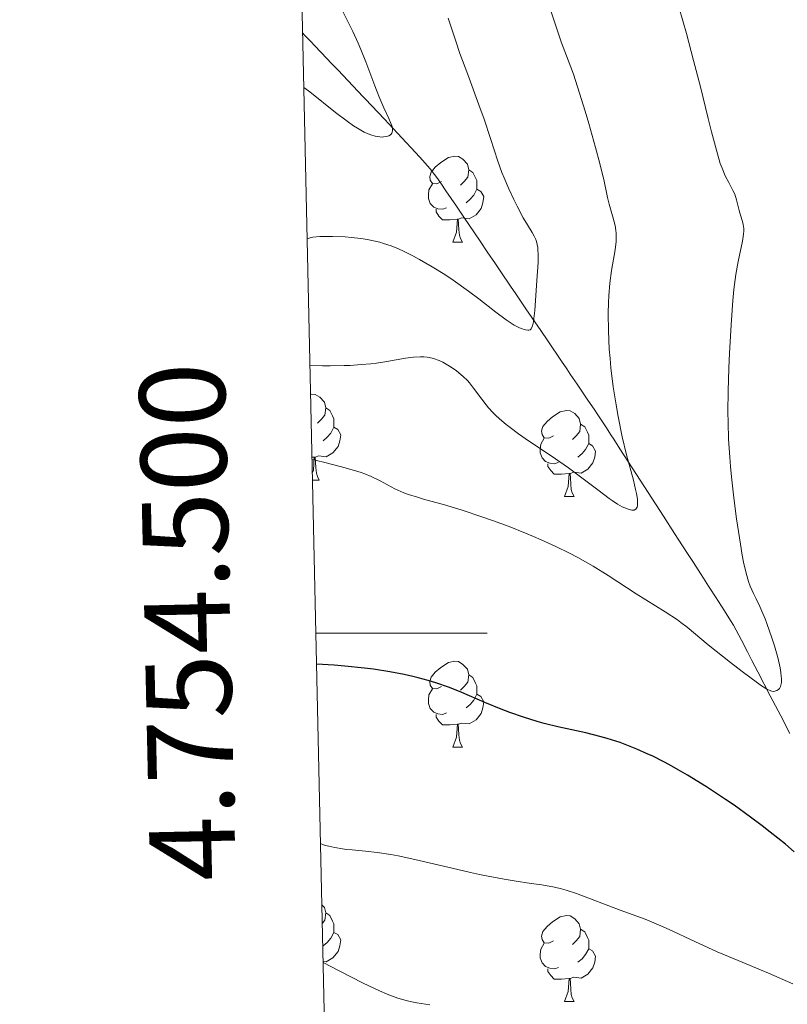
# Model space of a CAD drawing. Units: metres. Extents: x 650394 to 654914, y 4752819 to 4755888.
# Drawn here: x 651273 to 651363, y 4754457 to 4754572 of the extents above; entities that cross this region are included whole.
import ezdxf
from ezdxf.enums import TextEntityAlignment as Align

# ---------------------------------------------------------------- set-up
doc = ezdxf.new("R2010")
doc.units = ezdxf.units.M
doc.header["$MEASUREMENT"] = 0
doc.linetypes.add('DGN Style 3', pattern=[76.16378, 54.4027, -21.76108])
for name, color, linetype, lineweight in [('Carátula', 7, 'Continuous', 0), ('Elementos auxiliares', 7, 'Continuous', 0), ('Entidades rústicas y varios', 7, 'Continuous', 0), ('Hidrografía', 7, 'Continuous', 0), ('Relieve y altimetría', 7, 'Continuous', 0), ('Viales y ferrocarril', 7, 'Continuous', 0)]:
    doc.layers.add(name, color=color, linetype=linetype, lineweight=lineweight)
doc.styles.add('Style-arial', font='arial.shx', dxfattribs={"bigfont": 'arialbig.shx'})

msp = doc.modelspace()

# ---------------------------------------------------------------- linework, layer by layer
at = {"layer": 'Carátula', "color": 7, "linetype": 'Continuous', "lineweight": 0}
msp.add_line((651307.66, 4754500), (651327.66, 4754500), dxfattribs=at)
msp.add_3dface([(650460.33, 4752819.4), (654914.22, 4752918.78), (654847.96, 4755888.05), (650394.07, 4755788.67)], dxfattribs=at)
at = {"layer": 'Elementos auxiliares', "color": 250, "linetype": 'Continuous', "lineweight": 0}
msp.add_3dface([(651335.65, 4753232.82), (654736.35, 4753308.7), (654684.11, 4755622.02), (651284.56, 4755546.17)], dxfattribs=at)
at = {"layer": 'Entidades rústicas y varios', "color": 92, "linetype": 'Continuous', "lineweight": 0, "flags": 128}
for points in [[(651322.34, 4754552.74), (651321.8, 4754552.48), (651321.28, 4754552.53), (651321.01, 4754552.9), (651320.96, 4754553.33), (651321.12, 4754553.85), (651321.6, 4754554.44), (651322.23, 4754554.97), (651323.13, 4754555.56), (651323.88, 4754555.72), (651324.3, 4754555.66), (651324.83, 4754555.35), (651325.36, 4754554.76), (651325.52, 4754554.12), (651325.41, 4754553.27), (651324.98, 4754552.74), (651324.56, 4754552.32)], [(651325.52, 4754554.12), (651326, 4754553.81), (651326.31, 4754553.17), (651326.47, 4754552.85), (651326.47, 4754552.27), (651326.47, 4754551.84), (651326.1, 4754551.15), (651325.68, 4754550.67), (651325.2, 4754550.25)], [(651322.92, 4754549.66), (651322.5, 4754549.5), (651321.91, 4754549.56), (651321.44, 4754549.77), (651321.01, 4754550.2), (651320.8, 4754550.78), (651320.8, 4754551.2), (651320.85, 4754551.79), (651321.28, 4754552.48)], [(651326.47, 4754551.84), (651326.92, 4754551.59), (651327.27, 4754550.98), (651327.16, 4754550.25), (651326.95, 4754549.61), (651326.36, 4754548.87), (651325.57, 4754548.39), (651324.72, 4754548.5), (651324.29, 4754548.37)], [(651324.18, 4754548.37), (651323.29, 4754548.28), (651322.44, 4754548.28), (651322.02, 4754548.71), (651321.7, 4754549.19), (651321.7, 4754549.5)], [(651323.64, 4754545.68), (651324.07, 4754546.84), (651324.18, 4754548.37), (651324.29, 4754548.37), (651324.32, 4754547.78), (651324.36, 4754547.1), (651324.43, 4754546.48), (651324.54, 4754546.08), (651324.76, 4754545.68)], [(651323.64, 4754545.68), (651324.76, 4754545.68)], [(651307.05, 4754527.89), (651307.16, 4754527.91), (651307.59, 4754527.86), (651308.12, 4754527.54), (651308.65, 4754526.96), (651308.81, 4754526.32), (651308.7, 4754525.47), (651308.27, 4754524.94), (651307.85, 4754524.51)], [(651308.81, 4754526.32), (651309.28, 4754526), (651309.6, 4754525.36), (651309.76, 4754525.04), (651309.76, 4754524.46), (651309.76, 4754524.04), (651309.39, 4754523.35), (651308.97, 4754522.87), (651308.49, 4754522.45)], [(651335.39, 4754523.03), (651334.86, 4754522.77), (651334.33, 4754522.82), (651334.07, 4754523.19), (651334.01, 4754523.62), (651334.17, 4754524.14), (651334.65, 4754524.73), (651335.29, 4754525.26), (651336.19, 4754525.85), (651336.93, 4754526.01), (651337.36, 4754525.95), (651337.89, 4754525.64), (651338.42, 4754525.05), (651338.58, 4754524.41), (651338.47, 4754523.56), (651338.04, 4754523.03), (651337.62, 4754522.61)], [(651338.58, 4754524.41), (651339.05, 4754524.1), (651339.37, 4754523.46), (651339.53, 4754523.14), (651339.53, 4754522.56), (651339.53, 4754522.13), (651339.16, 4754521.44), (651338.74, 4754520.96), (651338.26, 4754520.54)], [(651309.76, 4754524.04), (651310.21, 4754523.79), (651310.56, 4754523.17), (651310.45, 4754522.45), (651310.24, 4754521.81), (651309.65, 4754521.07), (651308.86, 4754520.59), (651308.01, 4754520.69), (651307.58, 4754520.56)], [(651335.98, 4754519.95), (651335.55, 4754519.79), (651334.97, 4754519.85), (651334.49, 4754520.06), (651334.07, 4754520.49), (651333.85, 4754521.07), (651333.85, 4754521.49), (651333.91, 4754522.08), (651334.33, 4754522.77)], [(651339.53, 4754522.13), (651339.98, 4754521.88), (651340.33, 4754521.27), (651340.22, 4754520.54), (651340.01, 4754519.9), (651339.42, 4754519.16), (651338.63, 4754518.68), (651337.78, 4754518.79), (651337.35, 4754518.66)], [(651307.47, 4754520.56), (651307.21, 4754520.54)], [(651307.25, 4754518.75), (651307.36, 4754519.04), (651307.47, 4754520.56), (651307.58, 4754520.56), (651307.61, 4754519.98), (651307.65, 4754519.29), (651307.72, 4754518.68), (651307.83, 4754518.28), (651308.05, 4754517.88)], [(651337.24, 4754518.66), (651336.35, 4754518.57), (651335.5, 4754518.57), (651335.08, 4754519), (651334.76, 4754519.48), (651334.76, 4754519.79)], [(651336.69, 4754515.97), (651337.13, 4754517.13), (651337.24, 4754518.66), (651337.35, 4754518.66), (651337.38, 4754518.07), (651337.42, 4754517.39), (651337.49, 4754516.77), (651337.6, 4754516.37), (651337.82, 4754515.97)], [(651307.27, 4754517.88), (651308.05, 4754517.88)], [(651336.69, 4754515.97), (651337.82, 4754515.97)], [(651322.34, 4754493.75), (651321.8, 4754493.48), (651321.28, 4754493.54), (651321.01, 4754493.91), (651320.96, 4754494.33), (651321.12, 4754494.85), (651321.6, 4754495.45), (651322.23, 4754495.98), (651323.13, 4754496.56), (651323.88, 4754496.72), (651324.3, 4754496.67), (651324.83, 4754496.35), (651325.36, 4754495.77), (651325.52, 4754495.13), (651325.41, 4754494.28), (651324.98, 4754493.75), (651324.56, 4754493.32)], [(651325.52, 4754495.13), (651326, 4754494.81), (651326.31, 4754494.17), (651326.47, 4754493.85), (651326.47, 4754493.27), (651326.47, 4754492.85), (651326.1, 4754492.16), (651325.68, 4754491.68), (651325.2, 4754491.26)], [(651322.92, 4754490.67), (651322.5, 4754490.51), (651321.91, 4754490.57), (651321.44, 4754490.78), (651321.01, 4754491.2), (651320.8, 4754491.79), (651320.8, 4754492.21), (651320.85, 4754492.79), (651321.28, 4754493.48)], [(651326.47, 4754492.85), (651326.92, 4754492.6), (651327.27, 4754491.98), (651327.16, 4754491.26), (651326.95, 4754490.62), (651326.36, 4754489.88), (651325.57, 4754489.4), (651324.72, 4754489.5), (651324.29, 4754489.37)], [(651324.18, 4754489.37), (651323.29, 4754489.29), (651322.44, 4754489.29), (651322.02, 4754489.72), (651321.7, 4754490.19), (651321.7, 4754490.51)], [(651323.64, 4754486.69), (651324.07, 4754487.85), (651324.18, 4754489.37), (651324.29, 4754489.37), (651324.32, 4754488.79), (651324.36, 4754488.1), (651324.43, 4754487.49), (651324.54, 4754487.09), (651324.76, 4754486.69)], [(651323.64, 4754486.69), (651324.76, 4754486.69)], [(651308.36, 4754468.28), (651308.65, 4754467.96), (651308.81, 4754467.32), (651308.7, 4754466.48), (651308.41, 4754466.12)], [(651308.81, 4754467.32), (651309.28, 4754467.01), (651309.6, 4754466.37), (651309.76, 4754466.05), (651309.76, 4754465.47), (651309.76, 4754465.04), (651309.39, 4754464.36), (651308.97, 4754463.88), (651308.49, 4754463.46)], [(651335.39, 4754464.04), (651334.86, 4754463.78), (651334.33, 4754463.83), (651334.07, 4754464.2), (651334.01, 4754464.62), (651334.17, 4754465.14), (651334.65, 4754465.74), (651335.29, 4754466.27), (651336.19, 4754466.86), (651336.93, 4754467.02), (651337.36, 4754466.96), (651337.89, 4754466.64), (651338.42, 4754466.06), (651338.58, 4754465.42), (651338.47, 4754464.57), (651338.04, 4754464.04), (651337.62, 4754463.62)], [(651338.58, 4754465.42), (651339.05, 4754465.1), (651339.37, 4754464.46), (651339.53, 4754464.14), (651339.53, 4754463.56), (651339.53, 4754463.14), (651339.16, 4754462.45), (651338.74, 4754461.97), (651338.26, 4754461.55)], [(651309.76, 4754465.04), (651310.21, 4754464.8), (651310.56, 4754464.18), (651310.45, 4754463.46), (651310.24, 4754462.82), (651309.65, 4754462.08), (651308.86, 4754461.6), (651308.51, 4754461.64)], [(651335.98, 4754460.96), (651335.55, 4754460.8), (651334.97, 4754460.86), (651334.49, 4754461.07), (651334.07, 4754461.5), (651333.85, 4754462.08), (651333.85, 4754462.5), (651333.91, 4754463.08), (651334.33, 4754463.78)], [(651339.53, 4754463.14), (651339.98, 4754462.89), (651340.33, 4754462.28), (651340.22, 4754461.55), (651340.01, 4754460.91), (651339.42, 4754460.17), (651338.63, 4754459.69), (651337.78, 4754459.8), (651337.35, 4754459.66)], [(651337.24, 4754459.66), (651336.35, 4754459.58), (651335.5, 4754459.58), (651335.08, 4754460.01), (651334.76, 4754460.48), (651334.76, 4754460.8)], [(651336.69, 4754456.98), (651337.13, 4754458.14), (651337.24, 4754459.66), (651337.35, 4754459.66), (651337.38, 4754459.08), (651337.42, 4754458.4), (651337.49, 4754457.78), (651337.6, 4754457.38), (651337.82, 4754456.98)], [(651336.69, 4754456.98), (651337.82, 4754456.98)]]:
    msp.add_lwpolyline(points, dxfattribs=at)
at = {"layer": 'Hidrografía', "color": 142, "linetype": 'DGN Style 3', "lineweight": 13}
msp.add_polyline3d([(651306.12, 4754570.09, 927.23), (651306.3, 4754569.9, 927.3), (651307.07, 4754569.09, 927.61), (651307.5, 4754568.64, 927.76), (651308.26, 4754567.83, 927.98), (651309.52, 4754566.51, 928.31), (651310.25, 4754565.74, 928.51), (651312.56, 4754563.3, 929.16), (651313.19, 4754562.64, 929.3), (651313.44, 4754562.37, 929.34), (651314.15, 4754561.62, 929.46), (651315.66, 4754560.03, 929.75), (651317.18, 4754558.41, 930.08), (651319.79, 4754555.59, 930.69), (651321, 4754554.22, 930.96), (651321.51, 4754553.58, 931.08), (651321.78, 4754553.22, 931.14), (651322.25, 4754552.54, 931.27), (651322.84, 4754551.67, 931.47), (651324.06, 4754549.88, 931.91), (651325.01, 4754548.47, 932.21), (651325.5, 4754547.74, 932.33), (651326.83, 4754545.79, 932.62), (651327.67, 4754544.54, 932.83), (651328.62, 4754543.15, 933.11), (651329.25, 4754542.21, 933.31), (651330.39, 4754540.54, 933.7), (651331.02, 4754539.61, 933.94), (651332.19, 4754537.88, 934.44), (651333.91, 4754535.35, 935.14), (651334.73, 4754534.15, 935.44), (651336.36, 4754531.75, 935.94), (651336.95, 4754530.88, 936.18), (651337.37, 4754530.26, 936.37), (651338.17, 4754529.09, 936.77), (651339.43, 4754527.22, 937.49), (651340.16, 4754526.15, 937.89), (651340.52, 4754525.61, 938.12), (651341.58, 4754523.98, 938.92), (651341.91, 4754523.47, 939.13), (651342.1, 4754523.17, 939.23), (651342.44, 4754522.64, 939.39), (651343.17, 4754521.51, 939.66), (651346.45, 4754516.44, 940.74), (651348.25, 4754513.65, 941.39), (651349.55, 4754511.64, 941.79), (651350.06, 4754510.85, 941.91), (651350.97, 4754509.43, 942.08), (651351.74, 4754508.24, 942.18), (651352.58, 4754506.95, 942.25), (651352.91, 4754506.43, 942.28), (651353.52, 4754505.5, 942.39), (651353.83, 4754505.02, 942.48), (651354.17, 4754504.48, 942.6), (651354.33, 4754504.24, 942.65), (651354.68, 4754503.69, 942.74), (651355.39, 4754502.59, 942.88), (651356.09, 4754501.49, 943.06), (651356.43, 4754500.93, 943.17), (651356.75, 4754500.35, 943.3), (651357.37, 4754499.18, 943.6), (651358.07, 4754497.82, 944), (651358.58, 4754496.81, 944.26), (651359.27, 4754495.48, 944.57), (651360.72, 4754492.68, 945.17), (651361.94, 4754490.32, 945.6), (651363, 4754488.26, 946.04)], dxfattribs=at)
at = {"layer": 'Relieve y altimetría', "color": 36, "linetype": 'Continuous', "lineweight": 0, "flags": 128}
for points, elevation in [([(651310.61, 4754572.99), (651311.97, 4754570.26), (651312.6, 4754568.9), (651312.9, 4754568.18), (651313.49, 4754566.73), (651314.55, 4754563.92), (651315.01, 4754562.73), (651315.59, 4754561.34), (651316.17, 4754560.09), (651316.38, 4754559.65), (651316.56, 4754559.16), (651316.6, 4754558.96), (651316.62, 4754558.7), (651316.58, 4754558.48), (651316.53, 4754558.38), (651316.44, 4754558.27), (651316.36, 4754558.2), (651316.17, 4754558.09), (651315.89, 4754557.99), (651315.57, 4754557.95), (651315.39, 4754557.94), (651314.86, 4754557.99), (651314.56, 4754558.05), (651314.09, 4754558.19), (651313.57, 4754558.4), (651313.29, 4754558.53), (651312.5, 4754558.98), (651312.05, 4754559.27), (651311.3, 4754559.79), (651309.96, 4754560.81), (651306.96, 4754563.22), (651306.38, 4754563.65), (651306.26, 4754563.72)], 930), ([(651334.96, 4754573.04), (651336.36, 4754568.93), (651336.92, 4754567.42), (651337.73, 4754565.27), (651338.22, 4754563.81), (651339.1, 4754560.95), (651339.52, 4754559.53), (651340.31, 4754556.73), (651340.8, 4754554.87), (651341.31, 4754552.78), (651341.73, 4754550.89), (651341.92, 4754550.11), (651342.39, 4754548.48), (651342.6, 4754547.62), (651342.69, 4754547.02), (651342.72, 4754546.71), (651342.74, 4754546.24), (651342.72, 4754545.76), (651342.6, 4754544.75), (651342.19, 4754542.35), (651342, 4754540.89)], 940), ([(651350.08, 4754572.99), (651350.51, 4754571.53), (651350.94, 4754570.02), (651351.77, 4754566.9), (651352.56, 4754563.82), (651353.48, 4754560.11), (651353.87, 4754558.56), (651354.55, 4754556), (651354.89, 4754554.87), (651355.09, 4754554.3), (651355.45, 4754553.43), (651355.87, 4754552.62), (651356.37, 4754551.69), (651356.58, 4754551.26), (651356.79, 4754550.62), (651357.08, 4754549.38), (651357.26, 4754548.8), (651357.49, 4754548.06), (651357.57, 4754547.71), (651357.63, 4754547.25), (651357.63, 4754547), (651357.6, 4754546.59), (651357.47, 4754545.8), (651356.97, 4754543.42), (651356.7, 4754541.88), (651356.47, 4754540.14), (651356.35, 4754538.86), (651356.14, 4754535.99), (651355.95, 4754532.69), (651355.87, 4754530.93), (651355.79, 4754528.25), (651355.77, 4754525.85), (651355.79, 4754524.61), (651355.86, 4754522.67), (651355.99, 4754520.57), (651356.08, 4754519.45), (651356.2, 4754518.27), (651356.47, 4754515.81), (651356.79, 4754513.36), (651357.24, 4754510.37), (651357.46, 4754509.11), (651357.61, 4754508.3), (651357.91, 4754506.99), (651358.19, 4754506.02), (651358.38, 4754505.5), (651358.76, 4754504.63), (651359.06, 4754504.01), (651359.5, 4754503.11), (651359.74, 4754502.58), (651360.13, 4754501.66), (651360.34, 4754501.12), (651360.92, 4754499.44), (651361.21, 4754498.52), (651361.59, 4754497.17), (651361.87, 4754495.93), (651361.96, 4754495.4), (651362.01, 4754494.95), (651362.03, 4754494.68), (651362.02, 4754494.24), (651361.99, 4754494.06), (651361.91, 4754493.76), (651361.79, 4754493.54), (651361.7, 4754493.43), (651361.49, 4754493.28), (651361.26, 4754493.2), (651361.13, 4754493.19), (651360.9, 4754493.23), (651360.59, 4754493.34), (651360.41, 4754493.43), (651359.7, 4754493.86), (651359.24, 4754494.18), (651357.45, 4754495.5), (651356.07, 4754496.57), (651353.48, 4754498.64), (651351.02, 4754500.7), (651350.29, 4754501.25), (651349.88, 4754501.54), (651348.44, 4754502.49), (651346.2, 4754503.88), (651345.06, 4754504.6), (651341.81, 4754506.73)], 945), ([(651323.1, 4754571.82), (651323.99, 4754569.15), (651324.48, 4754567.71), (651325.39, 4754565.24), (651326.7, 4754561.72), (651327.3, 4754560.05), (651328.05, 4754557.79), (651328.92, 4754555.12), (651329.39, 4754553.82), (651329.64, 4754553.18), (651330.19, 4754551.89), (651330.76, 4754550.65), (651331.15, 4754549.87), (651331.88, 4754548.51), (651332.38, 4754547.7), (651332.93, 4754546.79), (651333.15, 4754546.38), (651333.34, 4754545.96), (651333.41, 4754545.74), (651333.5, 4754545.4), (651333.57, 4754545.03), (651333.59, 4754544.77), (651333.62, 4754544.22), (651333.61, 4754543.3), (651333.47, 4754541.17), (651333.22, 4754537.68), (651333.12, 4754536.73), (651333.06, 4754536.35), (651333, 4754536.04), (651332.95, 4754535.88), (651332.85, 4754535.62), (651332.79, 4754535.53), (651332.67, 4754535.42), (651332.52, 4754535.37), (651332.41, 4754535.37), (651332.14, 4754535.42), (651331.65, 4754535.58), (651331.35, 4754535.71), (651330.83, 4754535.97), (651330.22, 4754536.34), (651329.88, 4754536.58), (651328.69, 4754537.48), (651326.69, 4754539.06), (651325.49, 4754539.96), (651323.67, 4754541.23), (651322.7, 4754541.87), (651321.23, 4754542.79), (651319.77, 4754543.64), (651319.07, 4754544.02), (651317.88, 4754544.62), (651317.3, 4754544.88), (651316.44, 4754545.22), (651315.56, 4754545.52), (651315.11, 4754545.65), (651314.18, 4754545.87), (651313.69, 4754545.96), (651312.92, 4754546.08), (651311.82, 4754546.21), (651311.07, 4754546.28), (651309.59, 4754546.34), (651308.57, 4754546.34), (651308.1, 4754546.31), (651307.31, 4754546.23), (651307, 4754546.16), (651306.65, 4754546.04)], 935), ([(651342, 4754540.89), (651341.87, 4754539.4), (651341.83, 4754538.6), (651341.8, 4754537.33), (651341.82, 4754535.3), (651341.92, 4754533.17), (651342.01, 4754532.08), (651342.11, 4754530.97), (651342.39, 4754528.77), (651342.72, 4754526.65), (651342.95, 4754525.31), (651343.43, 4754522.92), (651343.93, 4754520.82), (651344.74, 4754517.87), (651345, 4754516.79), (651345.1, 4754516.3), (651345.2, 4754515.64), (651345.23, 4754515.1), (651345.21, 4754514.89), (651345.17, 4754514.71), (651345.04, 4754514.48), (651344.84, 4754514.37), (651344.66, 4754514.36), (651344.54, 4754514.37), (651344.25, 4754514.43), (651343.74, 4754514.62), (651343.43, 4754514.76), (651342.9, 4754515.06), (651342.26, 4754515.48), (651341.89, 4754515.74), (651340.57, 4754516.72), (651338.39, 4754518.39), (651337.14, 4754519.3), (651335.13, 4754520.69), (651332.49, 4754522.46), (651331.33, 4754523.27), (651330.33, 4754524.01), (651329.88, 4754524.36), (651329.1, 4754525.02), (651328.64, 4754525.45), (651328.35, 4754525.74), (651327.82, 4754526.32), (651327.55, 4754526.65), (651327.02, 4754527.32), (651326.06, 4754528.62), (651325.59, 4754529.22), (651325.35, 4754529.49), (651324.87, 4754529.98), (651324.37, 4754530.42), (651324.02, 4754530.69), (651323.28, 4754531.19), (651322.48, 4754531.64), (651322.05, 4754531.84), (651321.38, 4754532.08), (651320.9, 4754532.19), (651320.65, 4754532.24), (651320.28, 4754532.28), (651319.88, 4754532.29), (651319.05, 4754532.23), (651318.13, 4754532.1), (651315.93, 4754531.72), (651314.74, 4754531.54), (651314.07, 4754531.46), (651312.96, 4754531.36), (651311.67, 4754531.27), (651310.95, 4754531.24), (651309.34, 4754531.21), (651308.44, 4754531.21), (651306.97, 4754531.24)], 940), ([(651341.81, 4754506.73), (651340.04, 4754507.82), (651338.24, 4754508.83), (651337.26, 4754509.34), (651335.67, 4754510.12), (651333.97, 4754510.9), (651333.06, 4754511.3), (651332.13, 4754511.68), (651330.22, 4754512.44), (651328.29, 4754513.16), (651327.04, 4754513.6), (651324.73, 4754514.37), (651322.57, 4754515.02), (651320.36, 4754515.62), (651319.51, 4754515.86), (651318.48, 4754516.18), (651317.91, 4754516.39), (651317.56, 4754516.54), (651316.88, 4754516.86), (651315.17, 4754517.77), (651314.11, 4754518.28), (651313.37, 4754518.59), (651312.93, 4754518.75), (651312.16, 4754519.01), (651310.64, 4754519.44), (651308.54, 4754519.97), (651307.22, 4754520.27)], 945), ([(651363.36, 4754459.04), (651360.52, 4754460.27), (651356.49, 4754461.96), (651354.54, 4754462.79), (651351.9, 4754463.99), (651348.93, 4754465.38), (651347.69, 4754465.94), (651346.11, 4754466.58), (651343.18, 4754467.64), (651338.08, 4754469.57), (651336.9, 4754469.97), (651336.36, 4754470.12), (651335.52, 4754470.32), (651334.05, 4754470.58), (651332.8, 4754470.77), (651330.8, 4754471.07), (651329.66, 4754471.26), (651327.79, 4754471.6), (651326.78, 4754471.8), (651325.73, 4754472.03), (651323.56, 4754472.54), (651319.23, 4754473.57), (651317.28, 4754473.98), (651316.4, 4754474.14), (651314.82, 4754474.37), (651313.45, 4754474.52), (651311.91, 4754474.67), (651311.22, 4754474.74), (651310.75, 4754474.8), (651309.88, 4754474.94), (651309.15, 4754475.1), (651308.76, 4754475.21), (651308.54, 4754475.28), (651308.21, 4754475.41)], 955), ([(651320.95, 4754456.6), (651319.43, 4754456.81), (651318.65, 4754456.96), (651318.18, 4754457.07), (651317.22, 4754457.36), (651316.47, 4754457.63), (651315.99, 4754457.82), (651315.1, 4754458.21), (651313.19, 4754459.12), (651310.36, 4754460.56), (651308.51, 4754461.53)], 960)]:
    msp.add_lwpolyline(points, dxfattribs=dict(at, elevation=elevation))
at = {"layer": 'Relieve y altimetría', "color": 36, "linetype": 'Continuous', "lineweight": 30, "elevation": 950, "flags": 128}
msp.add_lwpolyline([(651363.53, 4754474.45), (651362.49, 4754475.33), (651360.73, 4754476.76), (651359.76, 4754477.5), (651358.4, 4754478.52), (651356.49, 4754479.89), (651355.5, 4754480.56), (651353.26, 4754482.04), (651351.05, 4754483.41), (651349.98, 4754484.03), (651348.95, 4754484.6), (651348.28, 4754484.96), (651346.99, 4754485.61), (651346.36, 4754485.91), (651345.14, 4754486.45), (651343.96, 4754486.93), (651343.19, 4754487.21), (651341.67, 4754487.7), (651340.83, 4754487.94), (651339.17, 4754488.35), (651335.91, 4754489.07), (651334.3, 4754489.46), (651333.49, 4754489.69), (651331.89, 4754490.18), (651330.32, 4754490.73), (651329.31, 4754491.12), (651327.38, 4754491.91), (651324.69, 4754493.08), (651323.27, 4754493.65), (651321.67, 4754494.2), (651320.78, 4754494.47), (651319.61, 4754494.79), (651318.98, 4754494.95), (651317.97, 4754495.17), (651316.29, 4754495.49), (651314.38, 4754495.78), (651313.33, 4754495.91), (651311.03, 4754496.15), (651309.78, 4754496.24), (651307.74, 4754496.37)], dxfattribs=at)

# ---------------------------------------------------------------- texts
at = {"layer": 'Carátula', "color": 7, "linetype": 'Continuous', "lineweight": 0, "style": 'Style-arial'}
msp.add_text('4.754.500', height=10, rotation=91.2652, dxfattribs=at).set_placement((651297.63, 4754501.42), align=Align.CENTER)

# ---------------------------------------------------------------- meshes
at = {"layer": 'Viales y ferrocarril', "color": 7, "linetype": 'Continuous', "lineweight": 0}
mesh = msp.add_polyface(dxfattribs=at)
corners = [(651411.16, 4754438.87, 964.84), (651415.64, 4754458.52, 964.9), (651420.27, 4754476.38, 965.77), (651422.22, 4754486.19, 967.07), (651423.43, 4754493.38, 967.17), (651423.81, 4754497.77, 967.17), (651423.45, 4754502.73, 967.17), (651422.25, 4754510.28, 967.17), (651418.11, 4754526.32, 967.64), (651416.32, 4754538.81, 968.1), (651415.89, 4754551.13, 969.29), (651416.1, 4754560.59, 969.5), (651416.88, 4754568.73, 969.5), (651418.53, 4754578.78, 969.57), (651419.76, 4754583.57, 969.74), (651422, 4754589.26, 969.92), (651424.32, 4754593.59, 970.06), (651427.85, 4754598.59, 970.2), (651431.14, 4754602.25, 970.29), (651435.71, 4754606.29, 970.38), (651443.4, 4754611.25, 970.25), (651449.16, 4754613.54, 969.98), (651453.15, 4754614.38, 969.81), (651457.26, 4754614.71, 969.65), (651461.36, 4754614.48, 969.5), (651471.04, 4754612.56, 969), (651494.6, 4754607.17, 967.17), (651504.45, 4754605.25, 966.09), (651510.86, 4754604.56, 965.65), (651525.92, 4754604.94, 965.32), (651534.68, 4754604.66, 965.23), (651547.16, 4754605.06, 964.56), (651572.05, 4754604.2, 962.62), (651600.13, 4754604.35, 960.44), (651621.97, 4754604.28, 958.07), (651629.49, 4754604.5, 957.45), (651637.54, 4754604.9, 957.39), (651640.19, 4754605.31, 957.39), (651644.37, 4754606.56, 957.39), (651653.97, 4754610.42, 956.42), (651662.34, 4754614.31, 955.59), (651672.68, 4754619.82, 954.59), (651682.62, 4754625.95, 953.67), (651699.4, 4754636.82, 953.14), (651709.56, 4754642.79, 952.74), (651737.39, 4754656.42, 950.41), (651741.92, 4754657.77, 950.42), (651744.34, 4754658.01, 950.36), (651747.65, 4754657.69, 950.22), (651750.82, 4754656.63, 950.06), (651754.86, 4754653.84, 949.78), (651756.98, 4754651.24, 949.58), (651761.72, 4754643.34, 948.95), (651767.31, 4754634.79, 948.08), (651770.87, 4754630.96, 947.44), (651774.37, 4754628.56, 947.15), (651776.98, 4754627.41, 947.15), (651781.99, 4754626.6, 947.15), (651785.35, 4754627.19, 947.15), (651797.57, 4754627.84, 947.15), (651797.42, 4754630.84, 947.15), (651785.01, 4754630.17, 947.15), (651781.97, 4754629.63, 947.15), (651777.84, 4754630.31, 947.15), (651775.82, 4754631.2, 947.15), (651772.85, 4754633.24, 947.44), (651769.69, 4754636.65, 948.08), (651764.26, 4754644.94, 948.95), (651759.44, 4754652.98, 949.58), (651756.96, 4754656, 949.78), (651753.85, 4754658.41, 949.97), (651752.02, 4754659.38, 950.06), (651748.29, 4754660.65, 950.22), (651744.34, 4754661.03, 950.36), (651741.34, 4754660.73, 950.42), (651736.29, 4754659.22, 950.41), (651708.14, 4754645.43, 952.74), (651697.82, 4754639.38, 953.14), (651681.02, 4754628.49, 953.67), (651671.18, 4754622.42, 954.59), (651661, 4754616.99, 955.59), (651652.77, 4754613.18, 956.42), (651643.37, 4754609.4, 957.39), (651637.24, 4754607.88, 957.39), (651629.37, 4754607.5, 957.45), (651621.93, 4754607.28, 958.07), (651600.13, 4754607.35, 960.44), (651572.09, 4754607.2, 962.62), (651547.16, 4754608.06, 964.56), (651534.68, 4754607.66, 965.23), (651525.93, 4754607.94, 965.32), (651510.98, 4754607.56, 965.65), (651504.89, 4754608.21, 966.09), (651495.22, 4754610.11, 967.17), (651471.66, 4754615.5, 969), (651461.74, 4754617.46, 969.5), (651457.22, 4754617.71, 969.65), (651452.73, 4754617.37, 969.81), (651448.28, 4754616.42, 969.98), (651442.02, 4754613.93, 970.25), (651433.89, 4754608.69, 970.38), (651429.02, 4754604.38, 970.29), (651425.49, 4754600.47, 970.2), (651421.77, 4754595.17, 970.06), (651419.28, 4754590.52, 969.92), (651416.9, 4754584.49, 969.74), (651415.59, 4754579.4, 969.57), (651413.9, 4754569.11, 969.5), (651413.1, 4754560.77, 969.5), (651412.89, 4754551.12, 969.29), (651413.32, 4754538.55, 968.1), (651415.17, 4754525.74, 967.64), (651419.31, 4754509.66, 967.17), (651420.47, 4754502.38, 967.17), (651420.81, 4754497.79, 967.17), (651420.45, 4754493.76, 967.17), (651419.26, 4754486.73, 967.07), (651417.35, 4754477.05, 965.77), (651412.72, 4754459.22, 964.9), (651408.07, 4754438.8, 964.84), (651402.52, 4754426.06, 963.37), (651398.49, 4754417.04, 963.09), (651397.5, 4754416.01, 963.09), (651395.31, 4754415.41, 963.09), (651383.96, 4754418.27, 964.25), (651346.8, 4754429, 967.51), (651321.95, 4754435.76, 969.2), (651314.15, 4754437.17, 969.45), (651309.03, 4754438.1, 969.62), (651309.1, 4754435.04, 969.61), (651321.29, 4754432.84, 969.2), (651345.98, 4754426.12, 967.51), (651383.16, 4754415.37, 964.25), (651390.44, 4754413.44, 963.37), (651395.29, 4754412.33, 963.09), (651398.24, 4754412.97, 963.09), (651399.36, 4754413.63, 963.09), (651401.01, 4754415.34, 963.09), (651405.3, 4754424.91, 963.37)]
mesh.append_faces([[corners[k] for k in face] for face in [(129, 127, 128), (60, 58, 59)]], dxfattribs={"vtx0": -1, "color": 7})
mesh.append_faces([[corners[k] for k in face] for face in [(127, 130, 126), (126, 130, 125), (125, 131, 124), (124, 133, 123), (123, 135, 122), (137, 121, 136), (16, 104, 15), (104, 16, 103), (15, 104, 14), (14, 106, 13), (13, 107, 12), (12, 107, 11), (11, 109, 10), (10, 109, 9), (9, 110, 8), (8, 112, 7), (7, 112, 6), (6, 114, 5), (5, 114, 4), (4, 115, 3), (3, 117, 2), (2, 117, 1), (1, 118, 0), (0, 119, 138), (17, 102, 16), (102, 18, 101), (101, 19, 100), (19, 101, 18), (100, 20, 99), (99, 20, 98), (98, 21, 97), (97, 23, 96), (96, 24, 95), (95, 24, 94), (94, 25, 93), (93, 26, 92), (92, 27, 91), (91, 29, 90), (90, 29, 89), (89, 31, 88), (88, 31, 87), (87, 33, 86), (86, 33, 85), (85, 35, 84), (84, 35, 83), (83, 37, 82), (82, 39, 81), (81, 39, 80), (80, 40, 79), (79, 42, 78), (78, 43, 77), (77, 44, 76), (76, 45, 75), (75, 46, 74), (74, 47, 73), (73, 48, 72), (72, 48, 71), (71, 49, 70), (70, 50, 69), (69, 50, 68), (68, 51, 67), (67, 52, 66), (66, 53, 65), (65, 55, 64), (64, 55, 63), (63, 56, 62), (62, 58, 61), (61, 58, 60)]], dxfattribs={"vtx0": -1, "vtx1": -1, "color": 7})
mesh.append_faces([[corners[k] for k in face] for face in [(127, 129, 130), (125, 130, 131), (124, 131, 132), (124, 132, 133), (123, 133, 134), (123, 134, 135), (122, 135, 136), (121, 137, 138), (136, 121, 122), (14, 104, 105), (14, 105, 106), (13, 106, 107), (11, 107, 108), (11, 108, 109), (9, 109, 110), (8, 110, 111), (8, 111, 112), (6, 112, 113), (6, 113, 114), (4, 114, 115), (3, 115, 116), (3, 116, 117), (1, 117, 118), (0, 118, 119), (138, 119, 120), (138, 120, 121), (102, 17, 18), (16, 102, 103), (100, 19, 20), (98, 20, 21), (97, 21, 22), (97, 22, 23), (96, 23, 24), (94, 24, 25), (93, 25, 26), (92, 26, 27), (91, 27, 28), (91, 28, 29), (89, 29, 30), (89, 30, 31), (87, 31, 32), (87, 32, 33), (85, 33, 34), (85, 34, 35), (83, 35, 36), (83, 36, 37), (82, 37, 38), (82, 38, 39), (80, 39, 40), (79, 40, 41), (79, 41, 42), (78, 42, 43), (77, 43, 44), (76, 44, 45), (75, 45, 46), (74, 46, 47), (73, 47, 48), (71, 48, 49), (70, 49, 50), (68, 50, 51), (67, 51, 52), (66, 52, 53), (65, 53, 54), (65, 54, 55), (63, 55, 56), (62, 56, 57), (62, 57, 58)]], dxfattribs={"vtx0": -1, "vtx2": -1, "color": 7})

doc.saveas('drawing.dxf')
